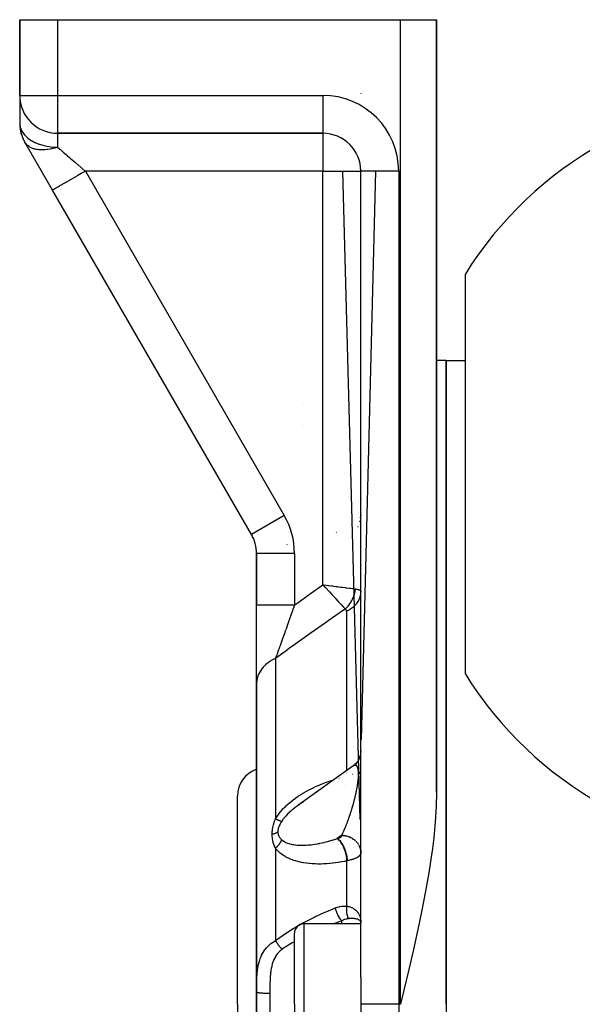
# Model space of a CAD drawing. Units: millimetres. Extents: x -198 to 329, y -200 to 200.
# Drawn here: x -40 to -11, y -9 to 43 of the extents above; entities that cross this region are included whole.
import ezdxf

# ---------------------------------------------------------------- set-up
doc = ezdxf.new("R2010")
doc.units = ezdxf.units.MM
doc.linetypes.add('DASHED', pattern=[9.652, 8.128, -1.524])
doc.layers.add('nevidi', color=4, linetype='DASHED')

msp = doc.modelspace()

# ---------------------------------------------------------------- linework, layer by layer
at = {"color": 2}
for p, q in [((-40.5, 43), (-40.5, 39)), ((-40.5, 39), (-40.5, 43)), ((-40.5, 43), (-38.5, 43)), ((-38.5, 43), (-20.4, 43)), ((-20.4, 43), (-18.5, 43)), ((-18.5, 2.207), (-18.5, 43)), ((-18.5, 43), (-18.5, 2.207)), ((-40.5, 39), (-40.5, 37.536)), ((-40.5, 39), (-40.5, 37.536)), ((-40.487, 37.314), (-40.486, 37.299)), ((-40.486, 37.299), (-40.473, 37.232)), ((-40.483, 37.284), (-40.486, 37.299)), ((-40.484, 37.296), (-40.475, 37.241)), ((-40.484, 37.284), (-40.473, 37.226)), ((-40.469, 37.192), (-40.476, 37.224)), ((-40.448, 37.092), (-40.452, 37.11)), ((-40.405, 36.931), (-40.417, 36.966)), ((-38.5, 37), (-24.5, 37)), ((-24.5, 37), (-38.5, 37)), ((-24.5, 37.002), (-24.5, 37)), ((-40.306, 36.68), (-40.325, 36.718)), ((-38.768, 34), (-40.232, 36.536)), ((-23.457, 35), (-22.547, 0.757)), ((-22.5, 35.094), (-22.5, 35)), ((-22.5, 35), (-22.5, 35.094)), ((-22.5, -7.564), (-22.5, 35)), ((-22.5, -7.564), (-22.5, 35)), ((-22.498, 35), (-22.5, 35)), ((-22.465, 4.993), (-21.701, 35)), ((-28.268, 15.813), (-38.768, 34)), ((-28.268, 15.813), (-38.768, 34)), ((-17, 29.536), (-17, 8.464)), ((-18, 25), (-18.5, 25)), ((-18, 25), (-17, 25)), ((-18, -9), (-18, 25)), ((-18, 25), (-18, -9)), ((-22.5, 17.696), (-22.501, 17.658)), ((-22.51, 17.512), (-22.509, 17.519)), ((-22.51, 17.512), (-22.509, 17.519)), ((-22.51, 17.512), (-22.509, 17.518)), ((-22.51, 17.512), (-22.509, 17.518)), ((-22.51, 17.511), (-22.509, 17.517)), ((-22.644, 16.961), (-22.643, 16.963)), ((-22.644, 16.961), (-22.643, 16.963)), ((-22.509, 16.684), (-22.511, 16.671)), ((-22.504, 16.748), (-22.504, 16.737)), ((-22.5, 16.851), (-22.501, 16.802)), ((-22.646, 16.206), (-22.647, 16.204)), ((-22.544, 16.49), (-22.547, 16.478)), ((-22.532, 16.544), (-22.532, 16.542)), ((-22.52, 16.606), (-22.522, 16.597)), ((-28.266, 15.815), (-28.268, 15.813)), ((-28.226, 15.74), (-28.268, 15.813)), ((-28.268, 15.813), (-28.226, 15.74)), ((-28.268, 15.813), (-28.226, 15.74)), ((-28.226, 15.74), (-28.268, 15.813)), ((-26.338, 15.937), (-26.34, 15.936)), ((-23.791, 15.924), (-23.78, 15.929)), ((-28, 14.813), (-28, 14.919)), ((-28, 14.813), (-28, 12.08)), ((-28, 12.08), (-28, 14.813)), ((-27.998, 14.813), (-28, 14.813)), ((-22.549, 14.75), (-22.55, 14.75)), ((-22.533, 14.75), (-22.535, 14.75)), ((-24.312, 13.133), (-24.246, 13.124)), ((-28, 7.926), (-28, 12.08)), ((-28, 7.926), (-28, -8.339)), ((-28, -8.339), (-28, 7.926)), ((-22.711, 3.772), (-22.77, 3.702)), ((-22.717, 3.765), (-22.759, 3.716)), ((-22.629, 3.896), (-22.668, 3.832)), ((-22.561, 4.041), (-22.604, 3.939)), ((-22.556, 4.054), (-22.603, 3.943)), ((-22.92, 3.572), (-25.82, 1.495)), ((-22.92, 3.572), (-22.929, 3.565)), ((-29, -9), (-29, 2)), ((-29, -9), (-29, 2)), ((-22.501, -0.955), (-22.5, -0.998)), ((-22.501, -0.962), (-22.5, -0.992)), ((-22.504, -4.602), (-22.5, -4.693)), ((-22.504, -4.604), (-22.5, -4.693)), ((-22.504, -4.606), (-22.5, -4.693)), ((-22.504, -4.609), (-22.5, -4.693)), ((-22.504, -4.619), (-22.5, -4.693)), ((-22.504, -4.621), (-22.5, -4.693)), ((-22.504, -4.623), (-22.5, -4.693)), ((-22.504, -4.626), (-22.5, -4.693)), ((-22.504, -4.628), (-22.5, -4.693)), ((-22.504, -4.631), (-22.5, -4.693)), ((-22.504, -4.633), (-22.5, -4.693)), ((-22.504, -4.635), (-22.5, -4.693)), ((-22.504, -4.638), (-22.5, -4.693)), ((-22.504, -4.642), (-22.5, -4.693)), ((-22.504, -4.643), (-22.5, -4.693)), ((-22.504, -4.645), (-22.5, -4.693)), ((-22.504, -4.645), (-22.5, -4.693)), ((-22.504, -4.653), (-22.503, -4.659)), ((-22.5, -4.75), (-25.5, -4.75)), ((-27, -5.691), (-27, -5.69)), ((-26, -9), (-26, -5.25)), ((-26, -9), (-26, -5.25)), ((-22.5, -7.564), (-22.5, -9)), ((-28, -9.661), (-28, -8.339)), ((-28, -8.339), (-28, -9.661)), ((-29, -9), (-29, -20)), ((-26, -9), (-26, -12.75)), ((-22.5, -9), (-22.5, -10.535)), ((-18, -9), (-18, -43))]:
    msp.add_line(p, q, dxfattribs=at)
for points in [[(-40.487, 37.314), (-40.486, 37.299), (-40.484, 37.284), (-40.483, 37.272)], [(-40.45, 37.104), (-40.443, 37.065), (-40.424, 37.004)], [(-40.447, 37.092), (-40.436, 37.036), (-40.417, 36.978)], [(-40.443, 37.065), (-40.436, 37.036), (-40.43, 37.013)], [(-40.371, 36.836), (-40.357, 36.795), (-40.344, 36.763)], [(-40.37, 36.834), (-40.357, 36.795), (-40.329, 36.735)], [(-24.5, 13.157), (-24.372, 13.019), (-24.362, 13.007), (-24.334, 12.978)], [(-22.502, 4.323), (-22.509, 4.25), (-22.522, 4.177), (-22.54, 4.105), (-22.564, 4.035), (-22.592, 3.967), (-22.625, 3.901), (-22.664, 3.838), (-22.706, 3.778), (-22.753, 3.721), (-22.804, 3.668), (-22.859, 3.619), (-22.909, 3.58)], [(-22.501, 4.347), (-22.502, 4.321), (-22.51, 4.246), (-22.523, 4.171), (-22.542, 4.098), (-22.58, 3.988)], [(-22.5, 4.387), (-22.502, 4.322), (-22.51, 4.248), (-22.523, 4.174), (-22.541, 4.102), (-22.578, 3.994)], [(-22.761, 3.712), (-22.819, 3.654), (-22.877, 3.604), (-22.929, 3.565)], [(-22.75, 3.725), (-22.812, 3.661), (-22.868, 3.612), (-22.919, 3.573)], [(-18.5, 2.207), (-18.517, 1.449), (-18.568, 0.642), (-18.652, -0.213), (-18.721, -0.775), (-18.767, -1.111), (-18.912, -2.049), (-19.084, -3.022), (-19.279, -4.026), (-19.494, -5.055), (-19.528, -5.21), (-19.726, -6.105), (-19.97, -7.17), (-20.222, -8.245), (-20.4, -9)], [(-25.512, 1.7), (-25.527, 1.691), (-25.627, 1.627), (-25.642, 1.617), (-25.74, 1.551), (-25.754, 1.541), (-25.82, 1.495)]]:
    msp.add_lwpolyline(points, dxfattribs=at)
for centre, radius, start, end in [((-20.4, 39.1), 1.9, 61.5392, 61.5916), ((-20.5, 39), 2, 177.3066, 177.3496), ((-38.5, 39), 2, 180, 270), ((0, 19), 20, 31.7883, 148.2117), ((-38.5, 37.536), 2, 180, 210), ((-24.5, 35), 2, 0, 90), ((-30, 14.813), 2, 0, 30), ((0, 19), 20, 211.7883, 328.2117), ((-27.5, 2), 1.5, 109.4965, 180), ((-25.5, -5.25), 0.5, 90, 180)]:
    msp.add_arc(centre, radius, start, end, dxfattribs=at)
at = {"layer": 'nevidi', "color": 7, "linetype": 'Continuous'}
for p, q in [((-38.5, 43), (-38.5, 39)), ((-20.4, -9), (-20.4, 43)), ((-40.5, 39), (-38.5, 39)), ((-38.5, 39), (-24.5, 39)), ((-38.5, 39), (-38.5, 37)), ((-24.5, 39), (-24.5, 37.002)), ((-38.5, 37), (-38.5, 36.268)), ((-38.316, 37.018), (-38.315, 37.016)), ((-24.5, 37), (-24.5, 35)), ((-38.056, 36.567), (-38.056, 36.566)), ((-40.133, 36.393), (-40.134, 36.392)), ((-37.036, 35), (-26.536, 16.813)), ((-24.5, 35), (-37.036, 35)), ((-24.5, 13.157), (-24.5, 35)), ((-24.5, 35), (-22.5, 35)), ((-20.5, 35), (-22.498, 35)), ((-20.5, 35), (-20.5, -9)), ((-25.5, 22.666), (-25.5, 22.656)), ((-25.5, 21.546), (-25.5, 21.542)), ((-22.531, 17.342), (-22.532, 17.336)), ((-22.521, 17.412), (-22.522, 17.406)), ((-22.509, 17.51), (-22.511, 17.488)), ((-26.536, 16.813), (-28.266, 15.815)), ((-22.643, 16.957), (-22.644, 16.956)), ((-22.522, 16.638), (-22.521, 16.642)), ((-22.511, 16.695), (-22.509, 16.723)), ((-22.504, 16.805), (-22.504, 16.811)), ((-22.501, 16.856), (-22.5, 16.87)), ((-23.035, 16.379), (-23.037, 16.377)), ((-22.863, 16.569), (-22.865, 16.567)), ((-22.647, 16.256), (-22.646, 16.257)), ((-22.549, 16.506), (-22.546, 16.52)), ((-22.533, 16.583), (-22.532, 16.588)), ((-26.399, 15.275), (-26.399, 15.274)), ((-26, 14.813), (-27.998, 14.813)), ((-26, 14.813), (-26, 12.08)), ((-24.448, 13.15), (-24.312, 13.133)), ((-23.25, 11.753), (-23.25, 3.336)), ((-27, 9.268), (-27, 0.797)), ((-23.25, 3.242), (-23.25, 3.241)), ((-23.25, 3.235), (-23.25, 3.234)), ((-23.25, 3.227), (-23.25, 3.226)), ((-23.25, 3.219), (-23.25, 3.218)), ((-23.25, 3.211), (-23.25, 3.21)), ((-23.25, 3.203), (-23.25, 3.202)), ((-23.25, 3.194), (-23.25, 3.193)), ((-22.932, 3.151), (-22.926, 3.153)), ((-22.89, 3.592), (-22.892, 3.591)), ((-22.873, 3.601), (-22.881, 3.597)), ((-22.813, 3.622), (-22.82, 3.62)), ((-22.804, 3.622), (-22.811, 3.622)), ((-22.797, 3.623), (-22.803, 3.623)), ((-22.789, 3.623), (-22.795, 3.623)), ((-22.629, 3.346), (-22.628, 3.347)), ((-22.593, 3.385), (-22.593, 3.386)), ((-22.544, 3.455), (-22.543, 3.457)), ((-22.506, 3.554), (-22.504, 3.564)), ((-23.693, 2.93), (-23.692, 2.93)), ((-23.68, 2.934), (-23.678, 2.934)), ((-23.667, 2.937), (-23.665, 2.938)), ((-23.652, 2.941), (-23.651, 2.942)), ((-23.638, 2.945), (-23.636, 2.946)), ((-23.623, 2.949), (-23.62, 2.95)), ((-23.606, 2.954), (-23.604, 2.954)), ((-23.59, 2.958), (-23.587, 2.959)), ((-23.572, 2.963), (-23.569, 2.964)), ((-23.228, 2.94), (-23.228, 2.937)), ((-23.461, 2.501), (-23.469, 2.497)), ((-23.381, 2.554), (-23.382, 2.552)), ((-23.5, -0.074), (-23.739, -0.246)), ((-23.5, -0.082), (-23.5, -0.074)), ((-22.842, -0.303), (-22.838, -0.306)), ((-22.666, -0.489), (-22.663, -0.493)), ((-22.666, -0.496), (-22.627, -0.556)), ((-27, -0.763), (-27, -5.637)), ((-22.549, -0.712), (-22.526, -0.788)), ((-22.516, -0.832), (-22.506, -0.9)), ((-23.25, -1.427), (-23.25, -3.811)), ((-23.5, -4.75), (-23.5, -4.595)), ((-22.503, -4.659), (-22.513, -4.618)), ((-25.5, -4.75), (-25.5, -9)), ((-27.5, -6.344), (-27.5, -6.346)), ((-27.3, -8.414), (-27.3, -9.586)), ((-25.5, -9), (-25.5, -13.25)), ((-20.5, -9), (-22.5, -9)), ((-20.5, -9), (-20.5, -43)), ((-20.4, -9), (-20.5, -9))]:
    msp.add_line(p, q, dxfattribs=at)
for points in [[(-40.5, 37.536), (-40.494, 37.439), (-40.482, 37.366), (-40.47, 37.318), (-40.428, 37.199), (-40.415, 37.17), (-40.384, 37.111), (-40.34, 37.039), (-40.252, 36.924), (-40.237, 36.907), (-40.218, 36.887), (-40.085, 36.762), (-40.066, 36.747), (-39.94, 36.656), (-39.895, 36.627), (-39.885, 36.621), (-39.693, 36.518), (-39.68, 36.512), (-39.484, 36.432), (-39.453, 36.421), (-39.451, 36.421), (-39.274, 36.367), (-39.209, 36.35), (-39.063, 36.319), (-38.953, 36.301), (-38.852, 36.288), (-38.688, 36.274), (-38.644, 36.271), (-38.5, 36.268)], [(-38.5, 36.268), (-38.643, 36.223), (-38.652, 36.22), (-38.669, 36.215), (-38.699, 36.207), (-38.832, 36.174), (-38.844, 36.172), (-38.861, 36.168), (-39.009, 36.143), (-39.033, 36.139), (-39.049, 36.137), (-39.175, 36.125), (-39.215, 36.122), (-39.23, 36.122), (-39.333, 36.12), (-39.389, 36.121), (-39.404, 36.122), (-39.484, 36.128), (-39.554, 36.136), (-39.567, 36.138), (-39.629, 36.149), (-39.706, 36.167), (-39.718, 36.171), (-39.768, 36.185), (-39.827, 36.206), (-39.845, 36.214), (-39.856, 36.218), (-39.9, 36.239), (-39.968, 36.275), (-39.978, 36.281), (-40.025, 36.312), (-40.075, 36.35), (-40.083, 36.358), (-40.137, 36.409), (-40.148, 36.421), (-40.164, 36.439), (-40.171, 36.448), (-40.232, 36.536)], [(-38.5, 36.268), (-38.398, 36.18), (-38.374, 36.159), (-38.352, 36.14), (-38.204, 36.011), (-38.181, 35.992), (-38.136, 35.953), (-38.025, 35.856), (-38.001, 35.836), (-37.855, 35.709), (-37.838, 35.695), (-37.813, 35.673), (-37.645, 35.528), (-37.62, 35.506), (-37.558, 35.453), (-37.448, 35.357), (-37.422, 35.334), (-37.253, 35.188), (-37.247, 35.183), (-37.221, 35.16), (-37.045, 35.007), (-37.036, 35)], [(-37.036, 35), (-37.198, 34.906), (-37.237, 34.884), (-37.257, 34.872), (-37.428, 34.774), (-37.465, 34.752), (-37.484, 34.741), (-37.65, 34.645), (-37.685, 34.625), (-37.703, 34.615), (-37.861, 34.523), (-37.893, 34.505), (-37.91, 34.495), (-38.058, 34.41), (-38.086, 34.394), (-38.102, 34.384), (-38.236, 34.307), (-38.261, 34.293), (-38.275, 34.285), (-38.392, 34.217), (-38.413, 34.205), (-38.425, 34.198), (-38.524, 34.141), (-38.541, 34.131), (-38.551, 34.125), (-38.629, 34.08), (-38.642, 34.073), (-38.649, 34.069), (-38.706, 34.036), (-38.714, 34.031), (-38.719, 34.028), (-38.752, 34.009), (-38.756, 34.007), (-38.758, 34.006), (-38.768, 34)], [(-26, 12.08), (-25.226, 12.638), (-25.145, 12.696), (-24.5, 13.157)], [(-24.246, 13.124), (-24.195, 13.118), (-24.048, 13.099), (-23.995, 13.092), (-23.945, 13.086), (-23.791, 13.066), (-23.75, 13.06), (-23.702, 13.054), (-23.547, 13.034), (-23.516, 13.03), (-23.47, 13.024), (-23.32, 13.005), (-23.296, 13.002), (-23.253, 12.996), (-23.115, 12.978), (-23.094, 12.976), (-23.055, 12.971), (-22.934, 12.955), (-22.914, 12.953), (-22.881, 12.948), (-22.782, 12.935), (-22.774, 12.934)], [(-24.334, 12.978), (-24.326, 12.969), (-24.189, 12.821), (-24.188, 12.82), (-24.156, 12.785), (-24.154, 12.784), (-24.02, 12.639), (-24.009, 12.626), (-23.987, 12.603), (-23.983, 12.598), (-23.859, 12.464), (-23.839, 12.443), (-23.827, 12.429), (-23.819, 12.421), (-23.706, 12.298), (-23.682, 12.273), (-23.676, 12.266), (-23.668, 12.257), (-23.565, 12.146), (-23.541, 12.12), (-23.538, 12.116), (-23.531, 12.109), (-23.439, 12.009), (-23.417, 11.986), (-23.415, 11.983), (-23.411, 11.98), (-23.33, 11.892), (-23.318, 11.879)], [(-23.318, 11.879), (-23.282, 11.915), (-23.278, 11.918), (-23.237, 11.961), (-23.235, 11.963), (-23.233, 11.965), (-23.22, 11.979), (-23.193, 12.009), (-23.19, 12.013), (-23.152, 12.059), (-23.148, 12.063), (-23.135, 12.08), (-23.121, 12.097), (-23.111, 12.11), (-23.108, 12.115), (-23.073, 12.163), (-23.07, 12.168), (-23.045, 12.206), (-23.037, 12.218), (-23.034, 12.223), (-23.033, 12.225), (-23.003, 12.274), (-23, 12.279), (-22.971, 12.331), (-22.968, 12.336), (-22.965, 12.34), (-22.955, 12.36), (-22.94, 12.389), (-22.938, 12.394), (-22.912, 12.449), (-22.91, 12.454), (-22.898, 12.481), (-22.89, 12.501), (-22.887, 12.509), (-22.885, 12.514), (-22.863, 12.57), (-22.861, 12.575), (-22.844, 12.627), (-22.842, 12.632), (-22.84, 12.637), (-22.837, 12.648), (-22.823, 12.694), (-22.822, 12.7), (-22.807, 12.757), (-22.806, 12.763), (-22.803, 12.776), (-22.798, 12.797), (-22.793, 12.82), (-22.792, 12.826), (-22.781, 12.884), (-22.78, 12.889), (-22.775, 12.926), (-22.774, 12.934)], [(-22.5, 12.8), (-22.508, 12.675), (-22.511, 12.653), (-22.514, 12.636), (-22.542, 12.516), (-22.549, 12.494), (-22.555, 12.476), (-22.602, 12.362), (-22.613, 12.34), (-22.623, 12.321), (-22.687, 12.215), (-22.701, 12.195), (-22.716, 12.175), (-22.796, 12.079), (-22.813, 12.061), (-22.832, 12.041), (-22.926, 11.956), (-22.946, 11.94), (-22.971, 11.92), (-23.075, 11.848), (-23.097, 11.834), (-23.128, 11.816), (-23.241, 11.757), (-23.25, 11.753)], [(-22.774, 12.934), (-22.736, 12.929), (-22.732, 12.928), (-22.695, 12.922), (-22.692, 12.921), (-22.66, 12.914), (-22.659, 12.914), (-22.656, 12.913), (-22.627, 12.905), (-22.624, 12.904), (-22.598, 12.895), (-22.596, 12.894), (-22.574, 12.885), (-22.572, 12.884), (-22.572, 12.884), (-22.553, 12.874), (-22.552, 12.873), (-22.536, 12.863), (-22.535, 12.862), (-22.522, 12.851), (-22.521, 12.85), (-22.518, 12.846), (-22.512, 12.838), (-22.511, 12.837), (-22.505, 12.825), (-22.505, 12.824), (-22.501, 12.812), (-22.501, 12.811), (-22.5, 12.8)], [(-26, 12.08), (-26.188, 12.08), (-26.189, 12.08), (-26.232, 12.08), (-26.452, 12.08), (-26.453, 12.08), (-26.495, 12.08), (-26.709, 12.08), (-26.749, 12.08), (-26.952, 12.08), (-26.953, 12.08), (-26.99, 12.08), (-27.178, 12.08), (-27.18, 12.08), (-27.213, 12.08), (-27.383, 12.08), (-27.385, 12.08), (-27.414, 12.08), (-27.564, 12.08), (-27.566, 12.08), (-27.59, 12.08), (-27.716, 12.08), (-27.719, 12.08), (-27.738, 12.08), (-27.838, 12.08), (-27.84, 12.08), (-27.854, 12.08), (-27.927, 12.08), (-27.928, 12.08), (-27.938, 12.08), (-27.981, 12.08), (-27.982, 12.08), (-27.986, 12.08), (-28, 12.08), (-28, 12.08)], [(-26, 12.08), (-26.011, 12.05), (-26.054, 11.927), (-26.064, 11.899), (-26.083, 11.844), (-26.126, 11.725), (-26.13, 11.713), (-26.139, 11.686), (-26.14, 11.685), (-26.205, 11.5), (-26.215, 11.473), (-26.239, 11.403), (-26.28, 11.288), (-26.289, 11.264), (-26.29, 11.261), (-26.352, 11.087), (-26.355, 11.078), (-26.364, 11.051), (-26.429, 10.87), (-26.433, 10.857), (-26.438, 10.844), (-26.461, 10.78), (-26.501, 10.667), (-26.51, 10.641), (-26.552, 10.523), (-26.566, 10.483), (-26.57, 10.472), (-26.572, 10.467), (-26.581, 10.442), (-26.641, 10.272), (-26.65, 10.248), (-26.667, 10.199), (-26.698, 10.113), (-26.709, 10.083), (-26.717, 10.059), (-26.763, 9.93), (-26.774, 9.901), (-26.782, 9.878), (-26.815, 9.787), (-26.836, 9.727), (-26.844, 9.705), (-26.853, 9.68), (-26.895, 9.562), (-26.902, 9.542), (-26.918, 9.497), (-26.935, 9.45), (-26.95, 9.408), (-26.957, 9.389), (-27, 9.268)], [(-23.318, 11.879), (-23.362, 11.849), (-24.226, 11.246), (-24.306, 11.189), (-25.167, 10.582), (-25.247, 10.525), (-26.104, 9.914), (-26.184, 9.856), (-26.446, 9.668), (-27, 9.268)], [(-23.25, 11.753), (-23.25, 11.764), (-23.25, 11.765), (-23.251, 11.777), (-23.251, 11.778), (-23.253, 11.789), (-23.253, 11.79), (-23.256, 11.801), (-23.256, 11.802), (-23.259, 11.812), (-23.259, 11.813), (-23.263, 11.823), (-23.264, 11.824), (-23.268, 11.833), (-23.269, 11.834), (-23.275, 11.843), (-23.275, 11.844), (-23.282, 11.852), (-23.282, 11.853), (-23.29, 11.86), (-23.29, 11.861), (-23.299, 11.868), (-23.3, 11.868), (-23.309, 11.874), (-23.31, 11.875), (-23.318, 11.879)], [(-27, 9.268), (-27.005, 9.266), (-27.131, 9.204), (-27.155, 9.191), (-27.163, 9.187), (-27.274, 9.121), (-27.296, 9.107), (-27.372, 9.053), (-27.406, 9.028), (-27.426, 9.013), (-27.527, 8.927), (-27.546, 8.91), (-27.557, 8.899), (-27.636, 8.818), (-27.653, 8.799), (-27.712, 8.727), (-27.732, 8.701), (-27.746, 8.682), (-27.814, 8.579), (-27.826, 8.558), (-27.836, 8.54), (-27.882, 8.451), (-27.892, 8.43), (-27.927, 8.342), (-27.935, 8.319), (-27.942, 8.297), (-27.972, 8.184), (-27.977, 8.162), (-27.982, 8.136), (-27.994, 8.047), (-27.996, 8.024), (-28, 7.926)], [(-22.846, 3.613), (-22.854, 3.61), (-22.855, 3.609), (-22.863, 3.606), (-22.864, 3.606), (-22.872, 3.602)], [(-22.836, 3.616), (-22.838, 3.616), (-22.845, 3.613)], [(-22.845, 1.757), (-22.844, 1.762), (-22.836, 1.79), (-22.836, 1.792), (-22.835, 1.795), (-22.828, 1.824), (-22.827, 1.828), (-22.82, 1.857), (-22.818, 1.861), (-22.811, 1.89), (-22.81, 1.894), (-22.803, 1.923), (-22.802, 1.927), (-22.795, 1.955), (-22.794, 1.96), (-22.788, 1.988), (-22.787, 1.993), (-22.78, 2.02), (-22.779, 2.025), (-22.773, 2.053), (-22.772, 2.057), (-22.765, 2.085), (-22.764, 2.09), (-22.764, 2.091), (-22.758, 2.117), (-22.757, 2.121), (-22.751, 2.149), (-22.75, 2.153), (-22.745, 2.18), (-22.744, 2.185), (-22.738, 2.212), (-22.737, 2.216), (-22.732, 2.243), (-22.731, 2.248), (-22.725, 2.274), (-22.724, 2.279), (-22.719, 2.305), (-22.718, 2.309), (-22.713, 2.336), (-22.712, 2.34), (-22.707, 2.366), (-22.707, 2.37), (-22.706, 2.375), (-22.702, 2.396), (-22.701, 2.4), (-22.696, 2.426), (-22.696, 2.43), (-22.691, 2.456), (-22.69, 2.46), (-22.686, 2.485), (-22.685, 2.49), (-22.681, 2.515), (-22.68, 2.519), (-22.676, 2.544), (-22.676, 2.548), (-22.672, 2.572), (-22.671, 2.576), (-22.667, 2.601), (-22.667, 2.605), (-22.663, 2.629), (-22.663, 2.633), (-22.662, 2.64), (-22.659, 2.657), (-22.659, 2.66), (-22.655, 2.684), (-22.655, 2.688), (-22.652, 2.711), (-22.651, 2.715), (-22.648, 2.738), (-22.648, 2.742), (-22.645, 2.765), (-22.644, 2.769), (-22.642, 2.791), (-22.641, 2.795), (-22.639, 2.817), (-22.639, 2.821), (-22.636, 2.843), (-22.636, 2.846), (-22.634, 2.868), (-22.633, 2.872), (-22.632, 2.881), (-22.631, 2.893), (-22.631, 2.897), (-22.629, 2.918), (-22.629, 2.921), (-22.627, 2.942), (-22.627, 2.946), (-22.625, 2.966), (-22.625, 2.969), (-22.624, 2.99), (-22.624, 2.993), (-22.622, 3.013), (-22.622, 3.016), (-22.621, 3.036), (-22.621, 3.039), (-22.62, 3.058), (-22.62, 3.061), (-22.619, 3.08), (-22.619, 3.083), (-22.619, 3.094), (-22.619, 3.102), (-22.619, 3.105), (-22.618, 3.123), (-22.618, 3.126), (-22.618, 3.144), (-22.618, 3.147), (-22.618, 3.161)], [(-22.821, 3.62), (-22.828, 3.619), (-22.829, 3.618), (-22.836, 3.616)], [(-22.766, 3.619), (-22.773, 3.621), (-22.774, 3.621), (-22.78, 3.622), (-22.781, 3.622), (-22.788, 3.623)], [(-22.726, 3.599), (-22.732, 3.603), (-22.732, 3.604), (-22.738, 3.608), (-22.739, 3.608), (-22.745, 3.611), (-22.746, 3.612), (-22.751, 3.614), (-22.752, 3.615), (-22.758, 3.617), (-22.759, 3.617), (-22.764, 3.619), (-22.765, 3.619)], [(-22.714, 3.589), (-22.719, 3.594), (-22.72, 3.594), (-22.725, 3.599)], [(-22.687, 3.553), (-22.691, 3.56), (-22.692, 3.561), (-22.696, 3.568), (-22.697, 3.569), (-22.702, 3.575), (-22.703, 3.576), (-22.706, 3.58), (-22.707, 3.582), (-22.708, 3.583), (-22.713, 3.588)], [(-22.618, 3.161), (-22.618, 3.178), (-22.618, 3.181), (-22.618, 3.198), (-22.618, 3.201), (-22.619, 3.217), (-22.619, 3.22), (-22.619, 3.224), (-22.619, 3.237), (-22.619, 3.239), (-22.62, 3.255), (-22.62, 3.258), (-22.621, 3.273), (-22.621, 3.276), (-22.622, 3.291), (-22.623, 3.294), (-22.624, 3.309), (-22.624, 3.311), (-22.625, 3.325), (-22.626, 3.328), (-22.627, 3.342), (-22.628, 3.344), (-22.629, 3.358), (-22.63, 3.36), (-22.631, 3.374), (-22.632, 3.376), (-22.632, 3.381), (-22.634, 3.389), (-22.634, 3.391), (-22.636, 3.403), (-22.637, 3.406), (-22.639, 3.418), (-22.639, 3.42), (-22.642, 3.432), (-22.642, 3.433), (-22.645, 3.445), (-22.645, 3.447), (-22.648, 3.458), (-22.649, 3.46), (-22.652, 3.47), (-22.652, 3.472), (-22.655, 3.482), (-22.656, 3.484), (-22.659, 3.493), (-22.66, 3.495), (-22.662, 3.5), (-22.663, 3.504), (-22.664, 3.506), (-22.667, 3.515), (-22.668, 3.516), (-22.672, 3.525), (-22.672, 3.526), (-22.676, 3.535), (-22.677, 3.536), (-22.681, 3.544), (-22.682, 3.545), (-22.686, 3.552)], [(-22.618, 3.161), (-22.617, 3.162), (-22.606, 3.17), (-22.603, 3.173), (-22.6, 3.175), (-22.589, 3.184), (-22.586, 3.186), (-22.584, 3.188), (-22.574, 3.197), (-22.571, 3.2), (-22.569, 3.202), (-22.56, 3.211), (-22.558, 3.213), (-22.556, 3.216), (-22.548, 3.225), (-22.546, 3.227), (-22.544, 3.23), (-22.537, 3.239), (-22.535, 3.242), (-22.533, 3.244), (-22.527, 3.253), (-22.525, 3.256), (-22.524, 3.258), (-22.519, 3.268), (-22.518, 3.27), (-22.516, 3.273), (-22.512, 3.282), (-22.511, 3.285), (-22.51, 3.287), (-22.507, 3.297), (-22.506, 3.3), (-22.505, 3.302), (-22.503, 3.312), (-22.503, 3.314), (-22.502, 3.317), (-22.501, 3.326), (-22.501, 3.329), (-22.5, 3.332), (-22.5, 3.341)], [(-27, 0.797), (-26.934, 0.904), (-26.921, 0.923), (-26.833, 1.049), (-26.819, 1.067), (-26.723, 1.186), (-26.708, 1.203), (-26.606, 1.318), (-26.59, 1.334), (-26.481, 1.444), (-26.465, 1.46), (-26.351, 1.565), (-26.334, 1.58), (-26.217, 1.679), (-26.2, 1.694), (-26.08, 1.788), (-26.062, 1.801), (-25.94, 1.891), (-25.922, 1.904), (-25.797, 1.989), (-25.779, 2.002), (-25.652, 2.083), (-25.634, 2.094), (-25.505, 2.171), (-25.486, 2.183), (-25.356, 2.256), (-25.336, 2.267), (-25.205, 2.337), (-25.186, 2.347), (-25.076, 2.402), (-25.054, 2.414), (-25.034, 2.423), (-24.901, 2.486), (-24.882, 2.495), (-24.749, 2.554), (-24.729, 2.563), (-24.596, 2.619), (-24.576, 2.627), (-24.443, 2.68), (-24.423, 2.688), (-24.289, 2.738), (-24.27, 2.745), (-24.135, 2.792), (-24.115, 2.799), (-23.981, 2.843), (-23.961, 2.85), (-23.904, 2.867)], [(-23.5, -0.074), (-23.489, -0.052), (-23.488, -0.048), (-23.476, -0.024), (-23.475, -0.02), (-23.463, 0.004), (-23.462, 0.008), (-23.459, 0.014), (-23.451, 0.032), (-23.449, 0.036), (-23.438, 0.06), (-23.436, 0.064), (-23.425, 0.089), (-23.423, 0.093), (-23.412, 0.118), (-23.41, 0.122), (-23.399, 0.147), (-23.397, 0.151), (-23.386, 0.177), (-23.384, 0.181), (-23.373, 0.207), (-23.371, 0.211), (-23.36, 0.237), (-23.359, 0.241), (-23.348, 0.267), (-23.346, 0.271), (-23.341, 0.281), (-23.335, 0.297), (-23.333, 0.302), (-23.322, 0.328), (-23.32, 0.332), (-23.309, 0.359), (-23.307, 0.363), (-23.297, 0.39), (-23.295, 0.395), (-23.284, 0.422), (-23.282, 0.426), (-23.271, 0.453), (-23.27, 0.458), (-23.259, 0.485), (-23.257, 0.489), (-23.246, 0.517), (-23.245, 0.521), (-23.234, 0.549), (-23.232, 0.553), (-23.226, 0.568), (-23.221, 0.581), (-23.22, 0.586), (-23.209, 0.613), (-23.207, 0.618), (-23.197, 0.646), (-23.195, 0.651), (-23.185, 0.679), (-23.183, 0.683), (-23.173, 0.711), (-23.171, 0.716), (-23.16, 0.744), (-23.159, 0.749), (-23.148, 0.778), (-23.147, 0.782), (-23.137, 0.811), (-23.135, 0.815), (-23.125, 0.844), (-23.123, 0.849), (-23.116, 0.868), (-23.113, 0.878), (-23.111, 0.882), (-23.101, 0.911), (-23.1, 0.916), (-23.09, 0.945), (-23.088, 0.949), (-23.078, 0.978), (-23.077, 0.983), (-23.067, 1.012), (-23.065, 1.017), (-23.056, 1.046), (-23.054, 1.05), (-23.045, 1.08), (-23.043, 1.084), (-23.034, 1.113), (-23.032, 1.118), (-23.023, 1.147), (-23.021, 1.152), (-23.014, 1.175), (-23.012, 1.181), (-23.01, 1.186), (-23.001, 1.215), (-22.999, 1.22), (-22.99, 1.249), (-22.989, 1.254), (-22.98, 1.283), (-22.978, 1.288), (-22.969, 1.317), (-22.968, 1.322), (-22.959, 1.351), (-22.958, 1.356), (-22.949, 1.385), (-22.947, 1.39), (-22.939, 1.419), (-22.937, 1.424), (-22.929, 1.453), (-22.927, 1.458), (-22.92, 1.485), (-22.919, 1.487), (-22.918, 1.492), (-22.909, 1.521), (-22.908, 1.526), (-22.9, 1.555), (-22.898, 1.56), (-22.89, 1.589), (-22.889, 1.594), (-22.881, 1.623), (-22.88, 1.627), (-22.872, 1.656), (-22.87, 1.661), (-22.863, 1.69), (-22.861, 1.695), (-22.854, 1.724), (-22.853, 1.728), (-22.845, 1.757)], [(-25.82, 1.495), (-25.851, 1.473), (-25.865, 1.462), (-25.96, 1.392), (-25.973, 1.381), (-26.066, 1.307), (-26.08, 1.296), (-26.113, 1.269), (-26.171, 1.22), (-26.184, 1.208), (-26.272, 1.129), (-26.284, 1.117), (-26.362, 1.042)], [(-27.175, -0.021), (-27.173, 0.043), (-27.173, 0.047), (-27.169, 0.115), (-27.169, 0.119), (-27.163, 0.178), (-27.162, 0.188), (-27.161, 0.192), (-27.152, 0.259), (-27.151, 0.264), (-27.14, 0.331), (-27.139, 0.335), (-27.125, 0.402), (-27.124, 0.406), (-27.108, 0.472), (-27.107, 0.476), (-27.089, 0.54), (-27.088, 0.544), (-27.069, 0.608), (-27.067, 0.612), (-27.046, 0.675), (-27.045, 0.678), (-27.022, 0.741), (-27.021, 0.744), (-27, 0.797)], [(-27, 0.797), (-26.994, 0.794), (-26.967, 0.781), (-26.956, 0.776), (-26.931, 0.764), (-26.927, 0.763), (-26.92, 0.76), (-26.917, 0.758), (-26.896, 0.749), (-26.886, 0.744), (-26.863, 0.734), (-26.854, 0.73), (-26.847, 0.727), (-26.838, 0.723), (-26.832, 0.721), (-26.823, 0.717), (-26.802, 0.709), (-26.794, 0.705), (-26.778, 0.699), (-26.775, 0.698), (-26.77, 0.696), (-26.768, 0.695), (-26.75, 0.688), (-26.743, 0.686), (-26.727, 0.68), (-26.721, 0.678), (-26.714, 0.676), (-26.706, 0.673), (-26.701, 0.672), (-26.688, 0.668), (-26.683, 0.667), (-26.677, 0.665), (-26.674, 0.664)], [(-26.674, 0.664), (-26.7, 0.624), (-26.701, 0.621), (-26.717, 0.595), (-26.728, 0.576), (-26.729, 0.574), (-26.754, 0.529), (-26.756, 0.526), (-26.779, 0.481), (-26.78, 0.479), (-26.801, 0.433), (-26.802, 0.431), (-26.821, 0.385), (-26.822, 0.383), (-26.823, 0.379), (-26.839, 0.337), (-26.839, 0.334), (-26.853, 0.289), (-26.854, 0.287), (-26.865, 0.242), (-26.865, 0.239), (-26.873, 0.195), (-26.874, 0.192), (-26.876, 0.175), (-26.878, 0.149), (-26.879, 0.146), (-26.88, 0.109)], [(-26.368, 1.036), (-26.38, 1.023), (-26.459, 0.94), (-26.471, 0.927), (-26.544, 0.841), (-26.555, 0.828), (-26.564, 0.816), (-26.623, 0.739), (-26.633, 0.725), (-26.674, 0.664)], [(-27.175, -0.021), (-27.17, -0.019), (-27.116, -0.003), (-27.106, 0), (-27.098, 0.003), (-27.048, 0.021), (-27.039, 0.025), (-27.032, 0.028), (-26.987, 0.047), (-26.979, 0.051), (-26.972, 0.054), (-26.932, 0.076), (-26.924, 0.08), (-26.919, 0.083), (-26.884, 0.106), (-26.88, 0.109)], [(-26.88, 0.109), (-26.879, 0.074), (-26.879, 0.072), (-26.876, 0.045), (-26.875, 0.035), (-26.874, 0.033), (-26.867, -0.003), (-26.867, -0.005), (-26.857, -0.039), (-26.857, -0.041), (-26.845, -0.075), (-26.844, -0.077), (-26.83, -0.108), (-26.829, -0.11), (-26.823, -0.121), (-26.812, -0.141), (-26.811, -0.142), (-26.793, -0.171), (-26.792, -0.173), (-26.772, -0.201), (-26.771, -0.203), (-26.749, -0.23), (-26.747, -0.231), (-26.724, -0.257), (-26.723, -0.259), (-26.717, -0.265), (-26.698, -0.284), (-26.696, -0.285), (-26.674, -0.306)], [(-27, -0.763), (-27.02, -0.719), (-27.022, -0.717), (-27.043, -0.667), (-27.044, -0.665), (-27.064, -0.614), (-27.065, -0.611), (-27.084, -0.56), (-27.085, -0.557), (-27.102, -0.505), (-27.103, -0.502), (-27.118, -0.448), (-27.119, -0.445), (-27.133, -0.39), (-27.133, -0.386), (-27.145, -0.33), (-27.146, -0.327), (-27.156, -0.268), (-27.156, -0.265), (-27.163, -0.216), (-27.164, -0.205), (-27.165, -0.202), (-27.17, -0.142), (-27.17, -0.138), (-27.174, -0.077), (-27.174, -0.073), (-27.175, -0.021)], [(-26.674, -0.306), (-26.676, -0.312), (-26.688, -0.34), (-26.693, -0.352), (-26.706, -0.38), (-26.708, -0.382), (-26.712, -0.391), (-26.714, -0.395), (-26.727, -0.419), (-26.734, -0.431), (-26.75, -0.459), (-26.757, -0.471), (-26.762, -0.478), (-26.77, -0.491), (-26.775, -0.499), (-26.783, -0.51), (-26.802, -0.539), (-26.811, -0.55), (-26.828, -0.572), (-26.832, -0.578), (-26.838, -0.586), (-26.841, -0.589), (-26.863, -0.617), (-26.872, -0.628), (-26.896, -0.656), (-26.905, -0.666), (-26.906, -0.667), (-26.917, -0.679), (-26.931, -0.694), (-26.941, -0.705), (-26.967, -0.731), (-26.978, -0.742), (-26.992, -0.756), (-27, -0.763)], [(-26.674, -0.306), (-26.623, -0.348), (-26.613, -0.356), (-26.564, -0.389), (-26.544, -0.401), (-26.533, -0.407), (-26.458, -0.446), (-26.447, -0.452), (-26.367, -0.485), (-26.362, -0.486), (-26.355, -0.489), (-26.271, -0.516), (-26.258, -0.52), (-26.171, -0.543), (-26.158, -0.546), (-26.113, -0.555), (-26.067, -0.563), (-26.053, -0.566), (-25.96, -0.579), (-25.946, -0.581), (-25.85, -0.59), (-25.835, -0.591), (-25.82, -0.592), (-25.738, -0.597), (-25.723, -0.597), (-25.624, -0.599), (-25.609, -0.599), (-25.509, -0.598), (-25.494, -0.598), (-25.489, -0.598), (-25.393, -0.593), (-25.377, -0.592), (-25.275, -0.585), (-25.26, -0.584), (-25.157, -0.574), (-25.142, -0.572), (-25.124, -0.57), (-25.039, -0.56), (-25.024, -0.557), (-24.92, -0.542), (-24.905, -0.54), (-24.801, -0.523), (-24.786, -0.52), (-24.731, -0.51), (-24.682, -0.5), (-24.666, -0.497), (-24.562, -0.475), (-24.546, -0.472), (-24.441, -0.448), (-24.426, -0.444), (-24.321, -0.419), (-24.318, -0.418), (-24.305, -0.415), (-24.199, -0.387), (-24.184, -0.382), (-24.078, -0.352), (-24.063, -0.348), (-23.956, -0.316), (-23.941, -0.311), (-23.891, -0.296), (-23.834, -0.277), (-23.819, -0.272), (-23.748, -0.249)], [(-23.748, -0.249), (-23.747, -0.249), (-23.744, -0.247), (-23.743, -0.247), (-23.739, -0.246)], [(-23.748, -0.249), (-23.711, -0.276), (-23.693, -0.291), (-23.689, -0.294), (-23.648, -0.334), (-23.63, -0.353), (-23.627, -0.357), (-23.587, -0.405), (-23.57, -0.428), (-23.567, -0.432), (-23.528, -0.488), (-23.512, -0.515), (-23.509, -0.52), (-23.473, -0.583), (-23.458, -0.612), (-23.455, -0.617), (-23.423, -0.686), (-23.409, -0.718), (-23.406, -0.724), (-23.377, -0.798), (-23.365, -0.831), (-23.363, -0.838), (-23.338, -0.916), (-23.328, -0.951), (-23.326, -0.957), (-23.305, -1.037), (-23.297, -1.073), (-23.296, -1.08), (-23.28, -1.161), (-23.274, -1.197), (-23.273, -1.204), (-23.261, -1.285), (-23.257, -1.321), (-23.257, -1.327), (-23.251, -1.407), (-23.25, -1.427)], [(-23.739, -0.246), (-23.726, -0.242), (-23.723, -0.242), (-23.708, -0.238), (-23.705, -0.237), (-23.69, -0.233), (-23.688, -0.232), (-23.674, -0.227), (-23.671, -0.227), (-23.658, -0.222), (-23.655, -0.221), (-23.642, -0.216), (-23.64, -0.215), (-23.627, -0.21), (-23.625, -0.209), (-23.613, -0.203), (-23.612, -0.202), (-23.6, -0.197), (-23.598, -0.196), (-23.587, -0.19), (-23.586, -0.189), (-23.576, -0.183), (-23.574, -0.182), (-23.565, -0.176), (-23.563, -0.175), (-23.554, -0.168), (-23.553, -0.167), (-23.545, -0.161), (-23.544, -0.16), (-23.536, -0.153), (-23.535, -0.152), (-23.529, -0.145), (-23.528, -0.144), (-23.522, -0.137), (-23.521, -0.136), (-23.516, -0.129), (-23.515, -0.128), (-23.511, -0.121), (-23.51, -0.12), (-23.507, -0.113), (-23.506, -0.112), (-23.504, -0.105), (-23.503, -0.104), (-23.501, -0.096), (-23.501, -0.095), (-23.5, -0.088), (-23.5, -0.087), (-23.5, -0.082)], [(-23.739, -0.246), (-23.732, -0.25), (-23.687, -0.284), (-23.685, -0.285), (-23.682, -0.288), (-23.671, -0.297), (-23.626, -0.339), (-23.62, -0.345), (-23.617, -0.349), (-23.611, -0.355), (-23.568, -0.405), (-23.556, -0.419), (-23.553, -0.423), (-23.553, -0.424), (-23.511, -0.482), (-23.497, -0.503), (-23.496, -0.505), (-23.493, -0.51), (-23.458, -0.568), (-23.444, -0.591), (-23.439, -0.601), (-23.436, -0.606), (-23.408, -0.662), (-23.396, -0.688), (-23.387, -0.706), (-23.385, -0.712), (-23.363, -0.763), (-23.352, -0.791), (-23.341, -0.819), (-23.339, -0.825), (-23.323, -0.871), (-23.314, -0.899), (-23.302, -0.938), (-23.3, -0.944), (-23.289, -0.982), (-23.282, -1.011), (-23.269, -1.06), (-23.268, -1.067), (-23.261, -1.095), (-23.255, -1.125), (-23.244, -1.184), (-23.243, -1.191), (-23.24, -1.21), (-23.235, -1.24), (-23.227, -1.308), (-23.226, -1.315), (-23.225, -1.324), (-23.223, -1.354), (-23.218, -1.421)], [(-23.5, -0.074), (-23.496, -0.074), (-23.453, -0.075), (-23.394, -0.08), (-23.373, -0.082), (-23.32, -0.089), (-23.272, -0.099), (-23.252, -0.103), (-23.19, -0.12), (-23.154, -0.131), (-23.134, -0.138), (-23.065, -0.166), (-23.041, -0.177), (-23.022, -0.187), (-22.949, -0.228), (-22.935, -0.236)], [(-23.5, -0.082), (-23.453, -0.083), (-23.426, -0.084), (-23.394, -0.087), (-23.32, -0.097), (-23.304, -0.1), (-23.273, -0.107), (-23.19, -0.128), (-23.185, -0.13), (-23.154, -0.14), (-23.07, -0.172), (-23.066, -0.175), (-23.042, -0.186), (-22.962, -0.228), (-22.949, -0.235), (-22.935, -0.244), (-22.862, -0.294)], [(-22.842, -0.31), (-22.838, -0.313), (-22.772, -0.372)], [(-22.751, -0.386), (-22.747, -0.39), (-22.737, -0.402)], [(-22.751, -0.394), (-22.747, -0.398), (-22.693, -0.46)], [(-23.25, -1.427), (-23.361, -1.45), (-23.381, -1.454), (-23.516, -1.48), (-23.536, -1.484), (-23.671, -1.507), (-23.691, -1.51), (-23.826, -1.53), (-23.846, -1.533), (-23.98, -1.549), (-24, -1.552), (-24.134, -1.565), (-24.154, -1.567), (-24.288, -1.578), (-24.308, -1.579), (-24.441, -1.586), (-24.461, -1.587), (-24.594, -1.591), (-24.614, -1.592), (-24.747, -1.592), (-24.766, -1.592), (-24.899, -1.589), (-24.918, -1.588), (-25.05, -1.581), (-25.07, -1.579), (-25.201, -1.568), (-25.221, -1.567), (-25.352, -1.551), (-25.371, -1.549), (-25.501, -1.529), (-25.52, -1.526), (-25.649, -1.502), (-25.668, -1.498), (-25.795, -1.468), (-25.814, -1.463), (-25.939, -1.429), (-25.957, -1.423), (-26.08, -1.383), (-26.098, -1.376), (-26.218, -1.33), (-26.235, -1.323), (-26.352, -1.27), (-26.369, -1.262), (-26.481, -1.203), (-26.497, -1.194), (-26.604, -1.127), (-26.62, -1.117), (-26.722, -1.043), (-26.737, -1.031), (-26.833, -0.948), (-26.833, -0.948), (-26.846, -0.935), (-26.935, -0.843), (-26.947, -0.829), (-27, -0.763)], [(-22.5, -1.006), (-22.501, -1.022), (-22.501, -1.024), (-22.504, -1.043), (-22.505, -1.046), (-22.511, -1.064), (-22.512, -1.067), (-22.514, -1.072), (-22.52, -1.085), (-22.521, -1.088), (-22.532, -1.105), (-22.534, -1.108), (-22.546, -1.126), (-22.549, -1.129), (-22.555, -1.136), (-22.564, -1.146), (-22.567, -1.149), (-22.584, -1.167), (-22.587, -1.169), (-22.607, -1.187), (-22.611, -1.189), (-22.623, -1.199), (-22.633, -1.206), (-22.637, -1.209), (-22.661, -1.225), (-22.665, -1.228), (-22.692, -1.244), (-22.696, -1.246), (-22.716, -1.257), (-22.725, -1.262), (-22.729, -1.265), (-22.76, -1.28), (-22.765, -1.282), (-22.798, -1.297), (-22.804, -1.299), (-22.833, -1.311), (-22.839, -1.314), (-22.844, -1.316), (-22.881, -1.33), (-22.887, -1.332), (-22.926, -1.345), (-22.932, -1.347), (-22.971, -1.36), (-22.972, -1.36), (-22.979, -1.362), (-23.021, -1.374), (-23.028, -1.376), (-23.071, -1.388), (-23.078, -1.389), (-23.123, -1.4), (-23.128, -1.401), (-23.13, -1.402), (-23.177, -1.412), (-23.185, -1.414), (-23.218, -1.421)], [(-22.602, -0.592), (-22.599, -0.597), (-22.562, -0.679), (-22.554, -0.697)], [(-22.599, -0.604), (-22.573, -0.659), (-22.562, -0.686), (-22.549, -0.719)], [(-22.537, -0.756), (-22.526, -0.795), (-22.516, -0.839)], [(-22.51, -0.879), (-22.506, -0.908), (-22.501, -0.962)], [(-23.218, -1.421), (-23.22, -1.421), (-23.234, -1.424), (-23.236, -1.424), (-23.25, -1.427)], [(-27, -5.637), (-26.65, -5.378), (-26.581, -5.329), (-26.525, -5.291), (-26.061, -4.991), (-26.003, -4.957), (-25.527, -4.685), (-25.47, -4.654), (-24.986, -4.407), (-24.926, -4.378), (-24.433, -4.153), (-24.374, -4.127), (-23.875, -3.923), (-23.85, -3.913)], [(-23.85, -3.913), (-23.748, -3.877), (-23.735, -3.873), (-23.626, -3.844), (-23.613, -3.841), (-23.503, -3.821), (-23.49, -3.82), (-23.38, -3.81), (-23.367, -3.81), (-23.257, -3.811), (-23.25, -3.811)], [(-23.85, -3.913), (-23.834, -3.98), (-23.833, -3.984), (-23.831, -3.99), (-23.81, -4.061), (-23.809, -4.065), (-23.809, -4.065), (-23.807, -4.07), (-23.782, -4.141), (-23.78, -4.145), (-23.78, -4.146), (-23.778, -4.151), (-23.75, -4.22), (-23.748, -4.224), (-23.748, -4.224), (-23.746, -4.229), (-23.714, -4.296), (-23.712, -4.299), (-23.712, -4.3), (-23.709, -4.305), (-23.675, -4.367), (-23.672, -4.371), (-23.672, -4.372), (-23.669, -4.376), (-23.633, -4.435), (-23.63, -4.438), (-23.63, -4.438), (-23.627, -4.443), (-23.589, -4.496), (-23.586, -4.499), (-23.586, -4.499), (-23.583, -4.503), (-23.544, -4.55), (-23.541, -4.553), (-23.541, -4.553), (-23.538, -4.557), (-23.5, -4.595)], [(-23.25, -3.811), (-23.252, -3.829), (-23.253, -3.833), (-23.255, -3.859), (-23.256, -3.863), (-23.257, -3.879), (-23.257, -3.883), (-23.258, -3.889), (-23.258, -3.894), (-23.26, -3.92), (-23.26, -3.924), (-23.261, -3.95), (-23.261, -3.955), (-23.261, -3.955), (-23.261, -3.959), (-23.261, -3.981), (-23.261, -3.985), (-23.261, -4.011), (-23.261, -4.016), (-23.261, -4.031), (-23.26, -4.035), (-23.26, -4.041), (-23.26, -4.046), (-23.259, -4.071), (-23.258, -4.076), (-23.256, -4.101), (-23.256, -4.106), (-23.256, -4.106), (-23.255, -4.11), (-23.253, -4.131), (-23.253, -4.135), (-23.25, -4.16), (-23.249, -4.164), (-23.247, -4.178), (-23.246, -4.182), (-23.245, -4.189), (-23.245, -4.193), (-23.24, -4.217), (-23.24, -4.221), (-23.235, -4.244), (-23.234, -4.248), (-23.234, -4.249), (-23.233, -4.252), (-23.228, -4.272), (-23.227, -4.276), (-23.222, -4.298), (-23.22, -4.302), (-23.217, -4.314), (-23.216, -4.318), (-23.214, -4.324), (-23.213, -4.327), (-23.206, -4.349), (-23.205, -4.352), (-23.197, -4.373), (-23.196, -4.376), (-23.196, -4.376), (-23.195, -4.379), (-23.188, -4.396), (-23.187, -4.4), (-23.178, -4.419), (-23.177, -4.422), (-23.172, -4.432), (-23.17, -4.435), (-23.168, -4.44), (-23.166, -4.443), (-23.157, -4.461), (-23.155, -4.464), (-23.147, -4.478)], [(-23.25, -3.811), (-23.188, -3.821), (-23.16, -3.827), (-23.128, -3.835), (-23.086, -3.847), (-23.06, -3.855), (-22.992, -3.881), (-22.971, -3.891), (-22.968, -3.892), (-22.906, -3.924), (-22.884, -3.937), (-22.832, -3.972), (-22.828, -3.975), (-22.809, -3.989), (-22.759, -4.032), (-22.742, -4.048), (-22.716, -4.075), (-22.698, -4.095), (-22.684, -4.113), (-22.646, -4.164), (-22.633, -4.183), (-22.623, -4.201), (-22.602, -4.237), (-22.592, -4.258), (-22.566, -4.316), (-22.558, -4.338), (-22.555, -4.347), (-22.539, -4.398), (-22.532, -4.421), (-22.518, -4.485), (-22.514, -4.509), (-22.514, -4.511), (-22.506, -4.575), (-22.503, -4.6)], [(-23.5, -4.595), (-23.882, -4.729), (-23.938, -4.75)], [(-23.147, -4.478), (-23.208, -4.486), (-23.209, -4.486), (-23.216, -4.487), (-23.274, -4.5), (-23.281, -4.502), (-23.288, -4.504), (-23.353, -4.525), (-23.36, -4.528), (-23.406, -4.547), (-23.425, -4.556), (-23.432, -4.559), (-23.497, -4.593), (-23.5, -4.595)], [(-22.58, -4.549), (-22.605, -4.534), (-22.615, -4.529), (-22.641, -4.518), (-22.646, -4.516), (-22.658, -4.512), (-22.695, -4.501), (-22.709, -4.497), (-22.717, -4.495), (-22.75, -4.488), (-22.766, -4.486), (-22.807, -4.48), (-22.813, -4.479), (-22.832, -4.477), (-22.884, -4.473), (-22.904, -4.472), (-22.91, -4.472), (-22.962, -4.471), (-22.983, -4.471), (-23.023, -4.471), (-23.046, -4.472), (-23.069, -4.473), (-23.136, -4.477), (-23.145, -4.478), (-23.147, -4.478)], [(-22.503, -4.652), (-22.512, -4.628), (-22.523, -4.606), (-22.528, -4.599), (-22.536, -4.588), (-22.544, -4.58), (-22.55, -4.573), (-22.571, -4.556), (-22.579, -4.55)], [(-28, -8.339), (-28, -8.26), (-28, -8.242), (-27.999, -8.13), (-27.999, -8.111), (-27.998, -7.999), (-27.998, -7.981), (-27.995, -7.87), (-27.995, -7.852), (-27.992, -7.74), (-27.991, -7.722), (-27.986, -7.611), (-27.985, -7.593), (-27.982, -7.539), (-27.978, -7.482), (-27.976, -7.465), (-27.972, -7.408), (-27.967, -7.355), (-27.965, -7.337), (-27.953, -7.227), (-27.951, -7.209), (-27.935, -7.1), (-27.932, -7.083), (-27.927, -7.049), (-27.913, -6.974), (-27.909, -6.956), (-27.885, -6.848), (-27.881, -6.83), (-27.852, -6.722), (-27.846, -6.705), (-27.836, -6.673), (-27.811, -6.599), (-27.805, -6.582), (-27.763, -6.476), (-27.756, -6.459), (-27.712, -6.367), (-27.707, -6.356), (-27.698, -6.34), (-27.641, -6.238), (-27.631, -6.222), (-27.564, -6.124), (-27.557, -6.114), (-27.552, -6.108), (-27.475, -6.013), (-27.461, -5.997), (-27.373, -5.906), (-27.372, -5.906), (-27.358, -5.892), (-27.258, -5.806), (-27.241, -5.793), (-27.163, -5.736), (-27.129, -5.714), (-27.11, -5.701), (-27, -5.637)], [(-27, -5.637), (-26.998, -5.641), (-26.982, -5.67), (-26.977, -5.678), (-26.976, -5.68), (-26.975, -5.682), (-26.959, -5.708), (-26.953, -5.718), (-26.947, -5.728), (-26.945, -5.731), (-26.935, -5.747), (-26.929, -5.756), (-26.915, -5.778), (-26.912, -5.781), (-26.91, -5.785), (-26.903, -5.795), (-26.883, -5.823), (-26.88, -5.827), (-26.878, -5.831), (-26.877, -5.832), (-26.856, -5.861), (-26.849, -5.87), (-26.844, -5.876), (-26.842, -5.879), (-26.828, -5.898), (-26.82, -5.907), (-26.807, -5.924), (-26.804, -5.927), (-26.799, -5.934), (-26.791, -5.943), (-26.769, -5.969), (-26.768, -5.97), (-26.766, -5.973), (-26.761, -5.978), (-26.738, -6.003), (-26.731, -6.012), (-26.729, -6.014), (-26.726, -6.017), (-26.708, -6.036), (-26.7, -6.044), (-26.689, -6.056), (-26.686, -6.058), (-26.677, -6.068), (-26.669, -6.075), (-26.65, -6.094)], [(-26, -5.694), (-26.08, -5.737), (-26.119, -5.76), (-26.175, -5.793), (-26.628, -6.079), (-26.65, -6.094)], [(-26.65, -6.094), (-26.708, -6.136), (-26.721, -6.146), (-26.795, -6.211), (-26.807, -6.222), (-26.873, -6.292), (-26.883, -6.304), (-26.9, -6.324), (-26.941, -6.379), (-26.95, -6.391), (-27.001, -6.47), (-27.009, -6.484), (-27.053, -6.566), (-27.06, -6.58), (-27.098, -6.664), (-27.104, -6.678), (-27.136, -6.765), (-27.141, -6.779), (-27.169, -6.868), (-27.173, -6.883), (-27.192, -6.955), (-27.197, -6.974), (-27.2, -6.989), (-27.22, -7.081), (-27.223, -7.096), (-27.239, -7.189), (-27.241, -7.204), (-27.254, -7.297), (-27.256, -7.313), (-27.267, -7.407), (-27.268, -7.423), (-27.276, -7.518), (-27.278, -7.533), (-27.283, -7.618), (-27.284, -7.629), (-27.285, -7.645), (-27.29, -7.741), (-27.29, -7.757), (-27.294, -7.854), (-27.294, -7.87), (-27.297, -7.968), (-27.297, -7.983), (-27.298, -8.082), (-27.299, -8.098), (-27.299, -8.196), (-27.3, -8.212), (-27.3, -8.303), (-27.3, -8.311), (-27.3, -8.327), (-27.3, -8.414)], [(-28, -8.339), (-27.998, -8.345), (-27.996, -8.347), (-27.994, -8.349), (-27.986, -8.354), (-27.982, -8.356), (-27.975, -8.359), (-27.964, -8.363), (-27.957, -8.365), (-27.944, -8.369), (-27.932, -8.371), (-27.922, -8.374), (-27.902, -8.377), (-27.889, -8.38), (-27.878, -8.381), (-27.848, -8.386), (-27.839, -8.387), (-27.825, -8.389), (-27.785, -8.393), (-27.779, -8.394), (-27.763, -8.395), (-27.713, -8.4), (-27.695, -8.401), (-27.64, -8.404), (-27.634, -8.405), (-27.621, -8.406), (-27.562, -8.408), (-27.548, -8.409), (-27.542, -8.409), (-27.48, -8.411), (-27.459, -8.412), (-27.458, -8.412), (-27.395, -8.413), (-27.374, -8.413), (-27.366, -8.414), (-27.309, -8.414), (-27.3, -8.414)]]:
    msp.add_lwpolyline(points, dxfattribs=at)
for centre, end in [((-24.5, 35), 90), ((-30, 14.813), 30)]:
    msp.add_arc(centre, 4, 0, end, dxfattribs=at)

doc.saveas('drawing.dxf')
